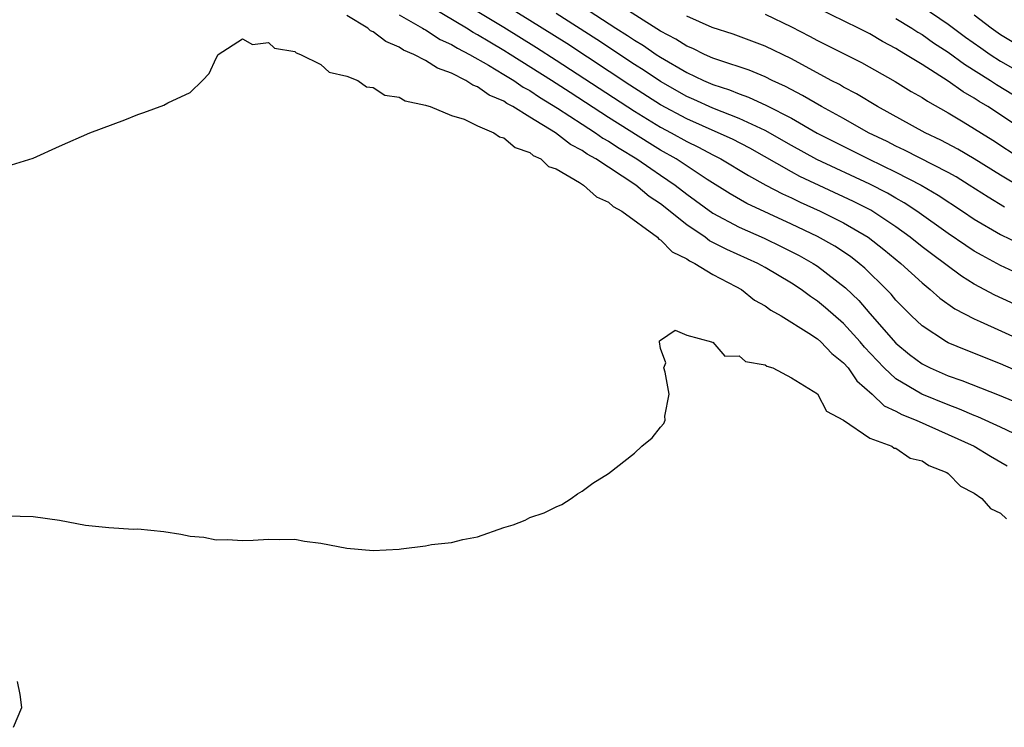
# Model space of a CAD drawing. Units: inches. Extents: x 2649000 to 2652000, y 1557000 to 1560000.
# Drawn here: x 2649722 to 2649797, y 1559223 to 1559278 of the extents above; entities that cross this region are included whole.
import ezdxf

# ---------------------------------------------------------------- set-up
doc = ezdxf.new("R2010")
doc.units = ezdxf.units.IN
doc.header["$MEASUREMENT"] = 0
doc.layers.add('LD26491557_2ft', color=135, linetype='Continuous')

msp = doc.modelspace()

# ---------------------------------------------------------------- linework, layer by layer
at = {"layer": 'LD26491557_2ft'}
for points, elevation in [([(2649799, 1559250.455), (2649797, 1559251.323), (2649794.365, 1559252.366), (2649793, 1559252.928), (2649792.865, 1559253), (2649791, 1559254.231), (2649790.187, 1559255), (2649789.591, 1559255.591), (2649789, 1559256.198), (2649788.638, 1559256.638), (2649788.29, 1559257), (2649786.632, 1559258.632), (2649786.195, 1559259), (2649785.523, 1559259.523), (2649784.323, 1559260.323), (2649783, 1559261.058), (2649781, 1559262.009), (2649777.589, 1559263.589), (2649776.323, 1559264.323), (2649774.567, 1559265.432), (2649772.176, 1559267), (2649771, 1559267.674), (2649770.175, 1559268.176), (2649767, 1559270.178), (2649764.07, 1559272.07), (2649762.661, 1559273), (2649759.497, 1559275), (2649759, 1559275.306), (2649757.924, 1559275.924), (2649757, 1559276.497), (2649756.666, 1559276.666), (2649756.138, 1559277), (2649751.678, 1559279.678)], 7808), ([(2649755.817, 1559279), (2649759, 1559277.068), (2649761.512, 1559275.512), (2649763, 1559274.564), (2649769, 1559270.658), (2649771, 1559269.433), (2649771.806, 1559269), (2649773, 1559268.324), (2649773.898, 1559267.898), (2649775, 1559267.308), (2649775.613, 1559267), (2649777.726, 1559265.726), (2649779.059, 1559265), (2649780.321, 1559264.321), (2649781, 1559264.012), (2649781.679, 1559263.679), (2649783.196, 1559263), (2649785, 1559262.114), (2649786.88, 1559261), (2649788.068, 1559260.068), (2649789.367, 1559259), (2649791, 1559257.505), (2649791.635, 1559257), (2649792.35, 1559256.35), (2649793.516, 1559255.516), (2649795, 1559254.745), (2649795.443, 1559254.557), (2649799, 1559252.943)], 7810), ([(2649799.311, 1559255.311), (2649796.566, 1559256.566), (2649795, 1559257.413), (2649794.014, 1559258.014), (2649791.72, 1559259.72), (2649791, 1559260.271), (2649790.094, 1559261), (2649789, 1559261.791), (2649787.071, 1559263.071), (2649785.75, 1559263.75), (2649781.657, 1559265.658), (2649781, 1559266.013), (2649777.813, 1559267.814), (2649776.497, 1559268.497), (2649775.404, 1559269), (2649773, 1559270.057), (2649771, 1559271.148), (2649768.649, 1559272.649), (2649763.819, 1559275.819), (2649761, 1559277.594), (2649758.713, 1559279)], 7812), ([(2649764.505, 1559279), (2649767.582, 1559277), (2649768.454, 1559276.454), (2649769, 1559276.081), (2649769.68, 1559275.68), (2649770.658, 1559275), (2649771, 1559274.779), (2649773, 1559273.607), (2649774.275, 1559273), (2649775, 1559272.681), (2649776.273, 1559272.273), (2649777, 1559271.974), (2649777.725, 1559271.725), (2649779.093, 1559271.093), (2649781, 1559270.105), (2649782.979, 1559268.979), (2649784.297, 1559268.297), (2649786.895, 1559267), (2649789, 1559265.988), (2649790.923, 1559265), (2649792.227, 1559264.227), (2649794.09, 1559263), (2649795, 1559262.382), (2649797, 1559261.217), (2649798.49, 1559260.49)], 7816), ([(2649797.315, 1559263.315), (2649796.057, 1559264.057), (2649794.602, 1559265), (2649793.614, 1559265.614), (2649793, 1559265.946), (2649789.668, 1559267.668), (2649789, 1559267.974), (2649788.321, 1559268.322), (2649786.909, 1559269), (2649785, 1559270.079), (2649783.316, 1559271), (2649781.853, 1559271.853), (2649780.543, 1559272.544), (2649779.535, 1559273), (2649779, 1559273.268), (2649777.776, 1559273.776), (2649775.448, 1559274.552), (2649775, 1559274.718), (2649774.362, 1559275), (2649773.454, 1559275.454), (2649773, 1559275.635), (2649772.173, 1559276.173), (2649771, 1559276.777), (2649767.503, 1559279)], 7818), ([(2649799, 1559257.91), (2649797, 1559258.841), (2649795.597, 1559259.597), (2649795, 1559259.946), (2649794.361, 1559260.361), (2649793, 1559261.296), (2649790.615, 1559263), (2649789.637, 1559263.637), (2649789, 1559263.99), (2649788.369, 1559264.368), (2649787, 1559265.072), (2649782.962, 1559266.962), (2649781, 1559268.034), (2649779, 1559269.163), (2649777, 1559270.102), (2649775, 1559270.879), (2649773.547, 1559271.547), (2649773, 1559271.781), (2649771, 1559272.914), (2649769.751, 1559273.751), (2649769, 1559274.222), (2649766.124, 1559276.124), (2649763, 1559278.126)], 7814), ([(2649800.21, 1559268.21), (2649797, 1559270.367), (2649796.031, 1559271), (2649795.383, 1559271.383), (2649795, 1559271.644), (2649794.135, 1559272.135), (2649793, 1559272.953), (2649791, 1559274.217), (2649789.744, 1559275), (2649789.272, 1559275.272), (2649789, 1559275.455), (2649787.984, 1559275.984), (2649787, 1559276.569), (2649786.14, 1559277), (2649783, 1559278.521)], 7824), ([(2649791, 1559278.67), (2649793, 1559277.308), (2649794.319, 1559276.319), (2649795.491, 1559275.49), (2649796.203, 1559275), (2649797, 1559274.481), (2649799.604, 1559273)], 7828), ([(2649798.015, 1559245.985), (2649797, 1559246.474), (2649795.265, 1559247.265), (2649795, 1559247.365), (2649793.857, 1559247.857), (2649793, 1559248.165), (2649790.984, 1559248.984), (2649789, 1559250.169), (2649788.096, 1559251), (2649787.557, 1559251.557), (2649786.601, 1559252.601), (2649786.268, 1559253), (2649785, 1559254.388), (2649783.608, 1559255.608), (2649783, 1559256.118), (2649782.463, 1559256.463), (2649781.749, 1559257), (2649781, 1559257.485), (2649779, 1559258.685), (2649778.441, 1559259), (2649776.061, 1559260.061), (2649774.736, 1559260.736), (2649774.395, 1559261), (2649773, 1559261.955), (2649771, 1559263.559), (2649770.131, 1559264.131), (2649769.113, 1559265), (2649767, 1559266.36), (2649766.046, 1559267), (2649765.373, 1559267.372), (2649765, 1559267.641), (2649764.1, 1559268.099), (2649762.955, 1559269), (2649761, 1559270.184), (2649759.693, 1559271), (2649759.239, 1559271.239), (2649759, 1559271.407), (2649757.887, 1559271.887), (2649757, 1559272.515), (2649756.637, 1559272.637), (2649756.102, 1559273), (2649755, 1559273.551), (2649753.934, 1559273.934), (2649753, 1559274.538), (2649752.119, 1559275), (2649751.327, 1559275.327), (2649751, 1559275.554), (2649749.974, 1559275.973), (2649749, 1559276.73), (2649748.809, 1559276.809), (2649748.59, 1559277), (2649747, 1559277.972)], 7804), ([(2649751, 1559278.031), (2649752.791, 1559277), (2649752.914, 1559276.914), (2649753, 1559276.879), (2649754.138, 1559276.138), (2649755, 1559275.754), (2649755.462, 1559275.462), (2649756.374, 1559275), (2649757.822, 1559274.178), (2649759, 1559273.466), (2649759.76, 1559273), (2649760.489, 1559272.489), (2649761, 1559272.22), (2649761.727, 1559271.727), (2649763.108, 1559270.892), (2649765, 1559269.647), (2649766.021, 1559269), (2649766.59, 1559268.59), (2649767, 1559268.364), (2649767.816, 1559267.816), (2649769.189, 1559267), (2649770.251, 1559266.251), (2649771, 1559265.764), (2649772.123, 1559265), (2649773, 1559264.31), (2649775, 1559262.836), (2649777, 1559261.77), (2649778.931, 1559260.931), (2649780.277, 1559260.277), (2649781.598, 1559259.598), (2649782.659, 1559259), (2649783, 1559258.78), (2649785.138, 1559257.138), (2649786.153, 1559256.153), (2649787, 1559255.17), (2649789, 1559252.899), (2649790.04, 1559252.04), (2649791, 1559251.326), (2649791.635, 1559251), (2649793, 1559250.406), (2649794.045, 1559250.045), (2649796.908, 1559248.908), (2649799.738, 1559247.738)], 7806), ([(2649798.722, 1559264.721), (2649797, 1559265.761), (2649795, 1559267.006), (2649793.742, 1559267.741), (2649792.442, 1559268.442), (2649791.251, 1559269), (2649787.593, 1559271), (2649785.982, 1559271.982), (2649785, 1559272.49), (2649784.681, 1559272.681), (2649784.054, 1559273), (2649781, 1559274.652), (2649779, 1559275.632), (2649776.542, 1559276.542), (2649774.939, 1559277.061), (2649773, 1559277.925)], 7820), ([(2649779, 1559278.073), (2649781, 1559277.112), (2649782.392, 1559276.392), (2649783, 1559276.061), (2649786.369, 1559274.369), (2649788.933, 1559272.932), (2649790.163, 1559272.163), (2649791, 1559271.695), (2649791.411, 1559271.411), (2649793, 1559270.532), (2649794.155, 1559269.845), (2649796.424, 1559268.424), (2649798.587, 1559267)], 7822), ([(2649789, 1559277.755), (2649790.219, 1559277), (2649790.686, 1559276.687), (2649791, 1559276.506), (2649791.881, 1559275.881), (2649793, 1559275.161), (2649794.244, 1559274.243), (2649796.232, 1559273), (2649796.689, 1559272.689), (2649799.18, 1559271.179)], 7826), ([(2649799, 1559275.305), (2649797, 1559276.505), (2649796.297, 1559277), (2649795, 1559278.007)], 7830), ([(2649721, 1559266.447), (2649723, 1559267.054), (2649725, 1559267.969), (2649727.334, 1559269), (2649730.002, 1559269.998), (2649731, 1559270.405), (2649731.456, 1559270.544), (2649733, 1559271.118), (2649733.29, 1559271.29), (2649735, 1559272.087), (2649735.957, 1559273), (2649736.466, 1559273.534), (2649737, 1559274.719), (2649737.156, 1559275), (2649739, 1559276.178), (2649739.761, 1559275.761), (2649741, 1559275.895), (2649741.465, 1559275.465), (2649743, 1559275.212), (2649743.106, 1559275.106), (2649743.452, 1559275), (2649745, 1559274.218), (2649745.642, 1559273.641), (2649747, 1559273.336), (2649747.832, 1559273), (2649748.505, 1559272.505), (2649749, 1559272.459), (2649749.887, 1559271.887), (2649751, 1559271.715), (2649751.446, 1559271.446), (2649753, 1559271.122), (2649753.075, 1559271.075), (2649753.356, 1559271), (2649755, 1559270.325), (2649755.973, 1559270.028), (2649757, 1559269.531), (2649758.236, 1559269), (2649758.674, 1559268.675), (2649759, 1559268.604), (2649759.868, 1559267.868), (2649761, 1559267.479), (2649761.258, 1559267.258), (2649761.839, 1559267), (2649762.427, 1559266.427), (2649763, 1559266.226), (2649764.797, 1559265.203), (2649765.109, 1559265), (2649766.082, 1559264.082), (2649767, 1559263.683), (2649767.36, 1559263.36), (2649768.034, 1559263), (2649770.749, 1559261), (2649770.866, 1559260.866), (2649771, 1559260.811), (2649771.89, 1559259.889), (2649773, 1559259.355), (2649773.2, 1559259.2), (2649773.627, 1559259), (2649775, 1559258.144), (2649776.763, 1559257.237), (2649777.19, 1559257), (2649778.193, 1559256.193), (2649779, 1559255.76), (2649779.433, 1559255.433), (2649780.21, 1559255), (2649782.336, 1559253.664), (2649783, 1559253.216), (2649783.249, 1559253), (2649784.109, 1559252.109), (2649785, 1559251.398), (2649785.35, 1559251), (2649786.022, 1559250.022), (2649787.178, 1559249), (2649788.111, 1559248.111), (2649789, 1559247.701), (2649789.445, 1559247.445), (2649790.548, 1559247), (2649793, 1559245.915), (2649794.995, 1559245), (2649796.236, 1559244.236), (2649797.505, 1559243.505)], 7802), ([(2649721, 1559239.673), (2649723, 1559239.623), (2649725, 1559239.347), (2649727, 1559238.97), (2649728.775, 1559238.776), (2649730.673, 1559238.673), (2649731, 1559238.679), (2649733, 1559238.486), (2649734.289, 1559238.289), (2649735, 1559238.133), (2649736.045, 1559238.045), (2649737, 1559237.838), (2649737.856, 1559237.857), (2649739, 1559237.785), (2649739.823, 1559237.824), (2649741, 1559237.905), (2649741.865, 1559237.865), (2649743, 1559237.89), (2649743.745, 1559237.745), (2649745, 1559237.592), (2649747, 1559237.198), (2649749, 1559237.025), (2649751, 1559237.126), (2649751.16, 1559237.161), (2649753, 1559237.381), (2649753.477, 1559237.476), (2649755, 1559237.64), (2649755.863, 1559237.863), (2649757, 1559238.084), (2649759, 1559238.783), (2649759.721, 1559239), (2649760.64, 1559239.36), (2649761, 1559239.566), (2649762.091, 1559239.909), (2649763, 1559240.371), (2649763.451, 1559240.549), (2649764.163, 1559241), (2649764.636, 1559241.364), (2649765, 1559241.564), (2649765.809, 1559242.191), (2649767, 1559242.919), (2649769, 1559244.484), (2649769.567, 1559245), (2649770.36, 1559245.64), (2649771, 1559246.462), (2649771.249, 1559246.751), (2649771.347, 1559247), (2649771.314, 1559247.314), (2649771.651, 1559249), (2649771.334, 1559250.666), (2649771.255, 1559251), (2649771.399, 1559251.399), (2649771, 1559252.493), (2649770.913, 1559253), (2649770.915, 1559253.085), (2649771, 1559253.125), (2649772.119, 1559253.881), (2649773, 1559253.512), (2649774.894, 1559253), (2649774.936, 1559252.936), (2649775, 1559252.965), (2649775.9, 1559251.9), (2649777, 1559251.922), (2649777.481, 1559251.481), (2649779, 1559251.231), (2649779.13, 1559251.13), (2649779.584, 1559251), (2649781, 1559250.254), (2649783, 1559249.019), (2649783.684, 1559247.683), (2649785, 1559247.015), (2649787, 1559245.624), (2649788.688, 1559245), (2649788.861, 1559244.861), (2649789, 1559244.851), (2649790.097, 1559244.097), (2649791, 1559243.879), (2649791.53, 1559243.53), (2649792.892, 1559243), (2649793, 1559242.922), (2649793.946, 1559241.946), (2649795, 1559241.409), (2649795.583, 1559241), (2649796.23, 1559240.23), (2649797, 1559239.877), (2649797.46, 1559239.46)], 7800), ([(2649721.496, 1559223.496), (2649722.119, 1559225), (2649721.997, 1559225.997), (2649721.802, 1559227)], 7800)]:
    msp.add_lwpolyline(points, dxfattribs=dict(at, elevation=elevation))

doc.saveas('drawing.dxf')
